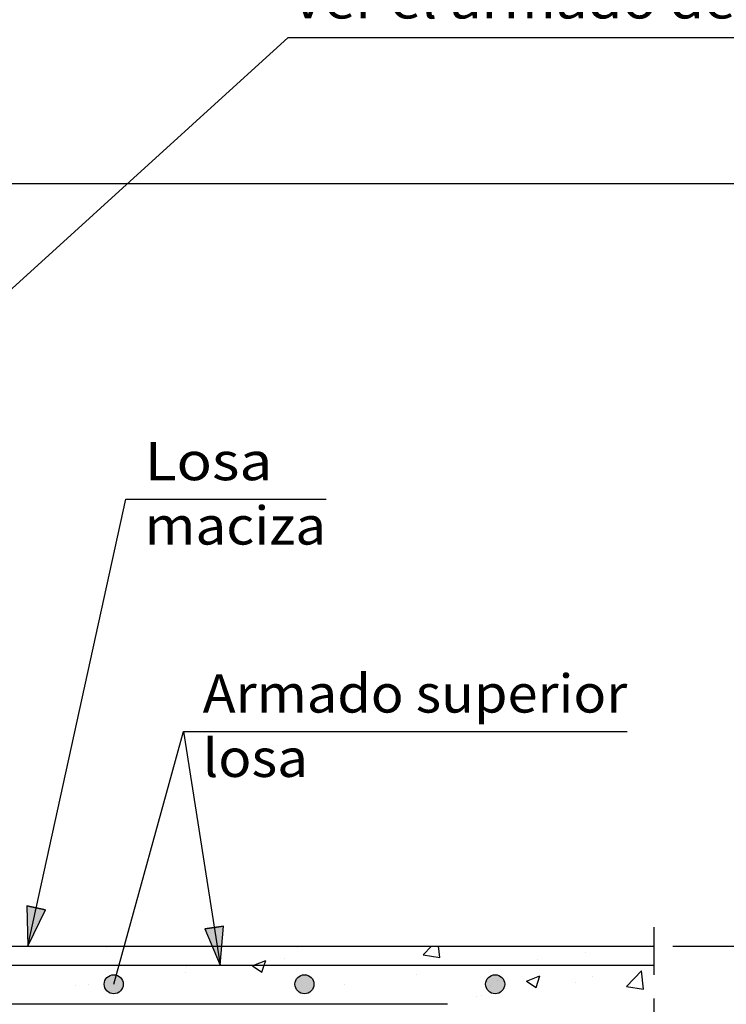
# Model space of a CAD drawing. Units: millimetres. Extents: x 5.7 to 30.5, y 13.1 to 26.7.
# Drawn here: x 18.4 to 22.1, y 17.1 to 22.2 of the extents above; entities that cross this region are included whole.
import ezdxf
from ezdxf.enums import TextEntityAlignment as Align

# ---------------------------------------------------------------- set-up
doc = ezdxf.new("R2010")
doc.units = ezdxf.units.MM
doc.linetypes.add('DASHDOT', pattern=[0.5, 0.25, -0.125, 0, -0.125])
for name, color, linetype in [('0-CYPE0', 1, 'CONTINUOUS'), ('0-CYPE1', 2, 'CONTINUOUS'), ('0-CYPE2', 4, 'CONTINUOUS'), ('0-CYPE4', 6, 'CONTINUOUS')]:
    doc.layers.add(name, color=color, linetype=linetype)
doc.styles.add('CYPETXT', font='romans', dxfattribs={"height": 0.2})

msp = doc.modelspace()

# ---------------------------------------------------------------- hatches: boundary and pattern name
at = {"layer": '0-CYPE2'}
for points in [[(18.4794, 17.5977), (18.4844, 17.3868), (18.5771, 17.5763)], [(19.4126, 17.4767), (19.4928, 17.2868), (19.5114, 17.4921)]]:
    msp.add_hatch(color=256, dxfattribs=at).paths.add_polyline_path(points, flags=0)
h = msp.add_hatch(color=256, dxfattribs=at)
edge = h.paths.add_edge_path(flags=0)
edge.add_arc((18.9354, 17.1868), 0.05, 0, 360)
h = msp.add_hatch(color=256, dxfattribs=at)
edge = h.paths.add_edge_path(flags=0)
edge.add_arc((19.9354, 17.1868), 0.05, 0, 360)
h = msp.add_hatch(color=256, dxfattribs=at)
edge = h.paths.add_edge_path(flags=0)
edge.add_arc((20.9354, 17.1868), 0.05, 0, 360)

# ---------------------------------------------------------------- linework, layer by layer
at = {"layer": '0-CYPE0'}
for p, q in [((18.506, 17.3868), (18.506, 17.3868)), ((18.8982, 17.3815), (18.8982, 17.3815)), ((19.1984, 17.3868), (19.1984, 17.3868)), ((19.4924, 17.3868), (19.4924, 17.3868)), ((19.8908, 17.3868), (19.8908, 17.3868)), ((19.9001, 17.3783), (19.9001, 17.3783)), ((20.557, 17.3409), (20.601, 17.3868)), ((20.6459, 17.3271), (20.639, 17.3868)), ((21.1791, 17.3868), (21.1791, 17.3868)), ((21.4067, 17.352), (21.4067, 17.352)), ((19.8296, 17.322), (19.8296, 17.322)), ((20.557, 17.3409), (20.6459, 17.3271)), ((21.1563, 17.3191), (21.1563, 17.3191)), ((19.3102, 17.247), (19.3102, 17.247)), ((19.3169, 17.2782), (19.3169, 17.2782)), ((19.6629, 17.2838), (19.7126, 17.2502)), ((21.6242, 17.1754), (21.7021, 17.2566)), ((21.7132, 17.1616), (21.7021, 17.2566)), ((20.5248, 17.2359), (20.5248, 17.2359)), ((21.1, 17.2037), (21.17, 17.2306)), ((21.1, 17.2037), (21.1498, 17.1702)), ((21.1498, 17.1702), (21.1701, 17.2306)), ((21.3553, 17.1985), (21.3553, 17.1985)), ((21.4483, 17.2286), (21.4483, 17.2286)), ((18.7337, 17.1781), (18.7337, 17.1781)), ((18.8051, 17.183), (18.8051, 17.183)), ((19.8957, 17.1531), (19.8957, 17.1531)), ((20.1461, 17.1861), (20.1461, 17.1861)), ((20.9111, 17.1812), (20.9111, 17.1812)), ((21.6242, 17.1754), (21.7131, 17.1616)), ((20.836, 17.1235), (20.836, 17.1235)), ((20.8652, 17.1285), (20.8652, 17.1285))]:
    msp.add_line(p, q, dxfattribs=at)
for points in [[(18.7341, 17.3868), (18.7341, 17.3868), (18.7341, 17.3868), (18.7341, 17.3868)], [(19.0707, 17.3868), (19.0707, 17.3868), (19.0707, 17.3868)], [(19.2326, 17.3868), (19.2326, 17.3868), (19.2326, 17.3868), (19.2326, 17.3868)], [(19.4788, 17.3764), (19.4788, 17.3764), (19.4788, 17.3764), (19.4788, 17.3764)], [(19.731, 17.3868), (19.731, 17.3868), (19.731, 17.3868), (19.731, 17.3868)], [(20.2294, 17.3868), (20.2294, 17.3868), (20.2294, 17.3868), (20.2294, 17.3868)], [(20.5833, 17.3868), (20.5833, 17.3868), (20.5833, 17.3868)], [(20.7278, 17.3868), (20.7278, 17.3868), (20.7278, 17.3868), (20.7278, 17.3868)], [(20.7574, 17.3868), (20.7574, 17.3868), (20.7574, 17.3868)], [(21.2262, 17.3868), (21.2262, 17.3868), (21.2262, 17.3868), (21.2262, 17.3868)], [(21.2757, 17.3868), (21.2757, 17.3868), (21.2757, 17.3868)], [(21.6709, 17.3868), (21.6709, 17.3868), (21.6709, 17.3868)], [(21.7246, 17.3868), (21.7246, 17.3868), (21.7246, 17.3868), (21.7246, 17.3868)], [(18.9692, 17.3089), (18.9692, 17.3089), (18.9692, 17.3089), (18.9692, 17.3089)], [(18.5187, 17.2868), (18.5187, 17.2868), (18.5187, 17.2868), (18.5187, 17.2868)], [(18.6151, 17.2868), (18.6151, 17.2868), (18.6151, 17.2868), (18.6151, 17.2868)], [(18.8911, 17.2868), (18.8911, 17.2868), (18.8911, 17.2868), (18.8911, 17.2868)], [(18.9404, 17.2868), (18.9404, 17.2868), (18.9404, 17.2868), (18.9404, 17.2868)], [(18.9523, 17.2478), (18.9523, 17.2478), (18.9523, 17.2478), (18.9523, 17.2478)], [(19.3075, 17.2868), (19.3075, 17.2868), (19.3075, 17.2868), (19.3075, 17.2868)], [(19.362, 17.2868), (19.362, 17.2868), (19.362, 17.2868), (19.362, 17.2868)], [(19.3895, 17.2868), (19.3895, 17.2868), (19.3895, 17.2868), (19.3895, 17.2868)], [(19.7837, 17.2868), (19.7837, 17.2868), (19.7837, 17.2868), (19.7837, 17.2868)], [(19.8879, 17.2868), (19.8879, 17.2868), (19.8879, 17.2868), (19.8879, 17.2868)], [(20, 17.2868), (20, 17.2868), (20, 17.2868), (20, 17.2868)], [(20.2054, 17.2868), (20.2054, 17.2868), (20.2054, 17.2868), (20.2054, 17.2868)], [(20.3864, 17.2868), (20.3864, 17.2868), (20.3864, 17.2868), (20.3864, 17.2868)], [(20.6271, 17.2868), (20.6271, 17.2868), (20.6271, 17.2868), (20.6271, 17.2868)], [(20.6924, 17.2868), (20.6924, 17.2868), (20.6924, 17.2868), (20.6924, 17.2868)], [(20.8848, 17.2868), (20.8848, 17.2868), (20.8848, 17.2868), (20.8848, 17.2868)], [(20.9113, 17.2868), (20.9113, 17.2868), (20.9113, 17.2868), (20.9113, 17.2868)], [(21.0487, 17.2868), (21.0487, 17.2868), (21.0487, 17.2868), (21.0487, 17.2868)], [(21.3832, 17.2868), (21.3832, 17.2868), (21.3832, 17.2868), (21.3832, 17.2868)], [(21.3848, 17.2868), (21.3848, 17.2868), (21.3848, 17.2868), (21.3848, 17.2868)], [(21.4704, 17.2868), (21.4704, 17.2868), (21.4704, 17.2868), (21.4704, 17.2868)], [(20.9471, 17.2088), (20.9471, 17.2088), (20.9471, 17.2088)]]:
    msp.add_lwpolyline(points, close=True, dxfattribs=at)
for points in [[(19.6629, 17.2838), (19.6707, 17.2868), (19.7329, 17.3107)], [(19.7127, 17.2502), (19.7249, 17.2868), (19.7329, 17.3107)]]:
    msp.add_lwpolyline(points, dxfattribs=at)
at = {"layer": '0-CYPE1'}
for p, q in [((18.1795, 20.6324), (19.85, 22.1515)), ((19.85, 22.1515), (23.2322, 22.1515)), ((16.9354, 21.3868), (22.7065, 21.3868)), ((18.4844, 17.3868), (18.998, 19.7301)), ((18.998, 19.7301), (20.049, 19.7301)), ((18.9354, 17.1868), (19.3019, 18.5114)), ((19.3019, 18.5114), (19.4928, 17.2868)), ((19.3019, 18.5114), (21.6279, 18.5114)), ((21.8666, 17.3868), (22.7065, 17.3868))]:
    msp.add_line(p, q, dxfattribs=at)
at = {"layer": '0-CYPE1', "linetype": 'DASHDOT'}
msp.add_line((21.7666, 17.4866), (21.7666, 15.7866), dxfattribs=at)
at = {"layer": '0-CYPE2'}
msp.add_line((16.8354, 17.3868), (21.7666, 17.3868), dxfattribs=at)
for points in [[(18.4794, 17.5977), (18.4844, 17.3868), (18.5771, 17.5763)], [(19.4126, 17.4767), (19.4928, 17.2868), (19.5114, 17.4921)]]:
    msp.add_lwpolyline(points, close=True, dxfattribs=at)
for points in [[(18.4794, 17.5977), (18.5771, 17.5763)], [(19.4126, 17.4767), (19.5114, 17.4921)]]:
    msp.add_lwpolyline(points, dxfattribs=at)
for centre in [(18.9354, 17.1868), (19.9354, 17.1868), (20.9354, 17.1868)]:
    msp.add_circle(centre, 0.05, dxfattribs=at)
at = {"layer": '0-CYPE4'}
for p, q in [((16.8354, 17.2868), (21.7666, 17.2868)), ((15.7854, 17.0832), (20.6854, 17.0832))]:
    msp.add_line(p, q, dxfattribs=at)

# ---------------------------------------------------------------- texts
at = {"layer": '0-CYPE1', "style": 'CYPETXT'}
for s, width, p, p2 in [('Ver el armado de la viga ', 0.7875, (19.8686, 22.2515), (23.2136, 22.2515)), ('Losa ', 0.833226, (19.098, 19.8301), (19.836, 19.8301)), ('maciza', 0.933224, (19.098, 19.4926), (20.049, 19.4926)), ('Armado superior', 0.885341, (19.4019, 18.6115), (21.6279, 18.6115)), ('losa', 0.982373, (19.4019, 18.2739), (19.9539, 18.2739))]:
    msp.add_text(s, height=0.2, dxfattribs=dict(at, width=width)).set_placement(p, p2, align=Align.FIT)

doc.saveas('drawing.dxf')
